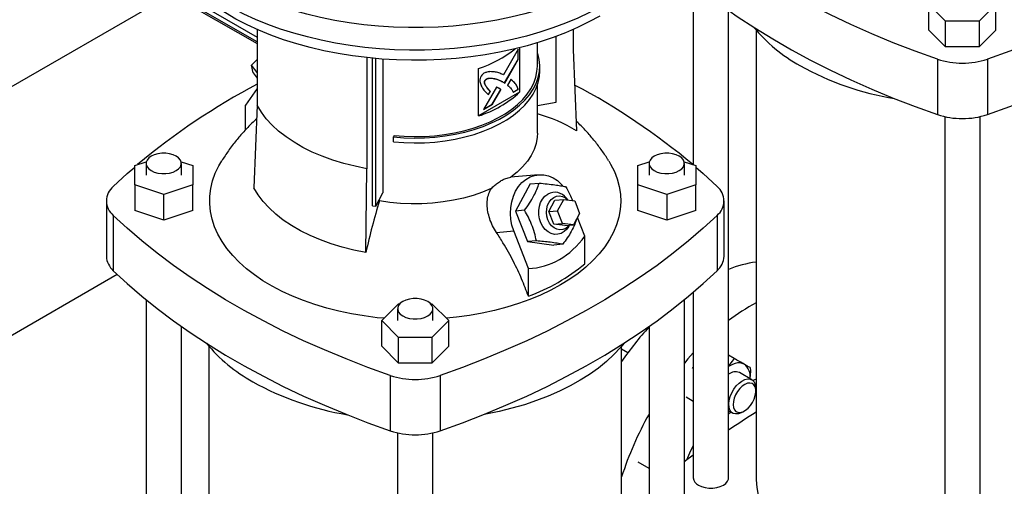
# Model space of a CAD drawing. Extents: x 0.4 to 10.6, y 0.4 to 8.1.
# Drawn here: x 2.1 to 2.9, y 5.8 to 6.2 of the extents above; entities that cross this region are included whole.
import ezdxf

# ---------------------------------------------------------------- set-up
doc = ezdxf.new("R2010")
doc.units = 0
doc.linetypes.add('SLD-SOLID', pattern=[0])
doc.layers.get('0').update_dxf_attribs({"linetype": 'CONTINUOUS'})

msp = doc.modelspace()

# ---------------------------------------------------------------- linework, layer by layer
at = {"color": 7, "linetype": 'SLD-SOLID'}
for p, q in [((2.64207, 6.1802), (2.64207, 6.03281)), ((2.21783, 6.17165), (2.02088, 6.05796)), ((2.23799, 6.15944), (2.28716, 6.1313)), ((2.67081, 5.7781), (2.67081, 6.15843)), ((2.84752, 6.14958), (2.83388, 6.16321)), ((2.83388, 6.14232), (2.83388, 6.16321)), ((2.88844, 6.16321), (2.8748, 6.14958)), ((2.88844, 6.14232), (2.88844, 6.16321)), ((2.8748, 6.14958), (2.84752, 6.14958)), ((2.84752, 6.12868), (2.84752, 6.14958)), ((2.8748, 6.14958), (2.8748, 6.12868)), ((2.28716, 6.14278), (2.28716, 6.08113)), ((2.54431, 6.14279), (2.54431, 6.12652)), ((2.69315, 6.14237), (2.69315, 5.7781)), ((2.84752, 6.12868), (2.83388, 6.14232)), ((2.88844, 6.14232), (2.8748, 6.12868)), ((2.51515, 6.11307), (2.51515, 6.13204)), ((2.53049, 6.08372), (2.53049, 6.13721)), ((2.49965, 6.12674), (2.48761, 6.1059)), ((2.49951, 6.11836), (2.49951, 6.1265)), ((2.49965, 6.11828), (2.49965, 6.12674)), ((2.50072, 6.12802), (2.50072, 6.09173)), ((2.54431, 6.12652), (2.54704, 6.06039)), ((2.8748, 6.12868), (2.84752, 6.12868)), ((2.28242, 6.11384), (2.28716, 6.11844)), ((2.37643, 6.1199), (2.37643, 6.0296)), ((2.38092, 5.9995), (2.38092, 6.11944)), ((2.38374, 5.999), (2.38374, 6.11918)), ((2.38951, 6.11872), (2.38951, 6.00989)), ((2.48851, 6.09932), (2.49951, 6.11836)), ((2.48865, 6.09924), (2.49965, 6.11828)), ((2.49965, 6.11828), (2.49951, 6.11836)), ((2.51515, 6.12319), (2.51558, 6.12323)), ((2.84088, 6.11863), (2.84088, 6.07362)), ((2.88145, 6.11863), (2.88145, 6.07362)), ((2.28716, 6.10793), (2.28242, 6.11384)), ((2.28371, 6.10752), (2.28242, 6.11384)), ((2.28371, 6.10752), (2.28716, 6.10322)), ((2.46732, 6.07245), (2.46732, 6.11102)), ((2.51712, 6.10905), (2.51712, 6.11307)), ((2.4726, 6.10131), (2.47246, 6.10139)), ((2.48692, 6.10029), (2.48678, 6.10037)), ((2.48692, 6.10029), (2.48865, 6.09924)), ((2.49348, 6.10221), (2.49075, 6.09749)), ((2.28716, 6.09477), (2.27765, 6.08124)), ((2.50072, 6.09173), (2.46732, 6.07245)), ((2.48184, 6.09591), (2.47134, 6.07772)), ((2.47669, 6.09254), (2.47518, 6.08993)), ((2.47532, 6.08985), (2.47683, 6.09246)), ((2.47669, 6.09254), (2.47683, 6.09246)), ((2.47851, 6.08202), (2.48539, 6.09393)), ((2.47865, 6.08194), (2.48553, 6.09385)), ((2.48553, 6.09385), (2.48539, 6.09393)), ((2.49545, 6.0918), (2.49951, 6.09414)), ((2.49559, 6.09172), (2.49965, 6.09406)), ((2.49965, 6.09406), (2.49951, 6.09414)), ((2.51515, 6.05837), (2.51515, 6.09757)), ((2.51515, 6.08101), (2.53049, 6.08372)), ((2.27765, 6.06119), (2.27765, 6.08124)), ((2.28716, 6.08113), (2.28444, 6.01404)), ((2.47134, 6.07772), (2.47865, 6.08194)), ((2.47148, 6.07796), (2.47851, 6.08202)), ((2.47865, 6.08194), (2.47851, 6.08202)), ((2.84679, 6.07194), (2.84679, 5.65991)), ((2.87553, 5.65991), (2.87553, 6.07194)), ((2.39848, 6.05655), (2.39813, 6.05543)), ((2.39813, 6.05141), (2.39813, 6.05543)), ((2.18739, 6.03213), (2.19684, 6.03528)), ((2.22518, 6.03528), (2.23464, 6.03213)), ((2.59684, 6.03213), (2.60629, 6.03528)), ((2.63463, 6.03528), (2.64409, 6.03213)), ((2.18739, 6.01639), (2.18739, 6.03213)), ((2.19664, 6.0339), (2.19664, 6.02426)), ((2.22538, 6.02426), (2.22538, 6.0339)), ((2.23464, 6.03213), (2.23464, 6.01639)), ((2.3756, 5.96142), (2.37643, 6.0296)), ((2.59684, 6.01639), (2.59684, 6.03213)), ((2.60609, 6.0339), (2.60609, 6.02426)), ((2.63483, 6.02426), (2.63483, 6.0339)), ((2.64409, 6.03213), (2.64409, 6.01639)), ((2.51603, 6.02469), (2.49342, 6.02267)), ((2.21101, 6.00851), (2.18739, 6.01639)), ((2.18739, 6.01639), (2.18739, 5.99549)), ((2.23464, 6.01639), (2.21101, 6.00851)), ((2.23464, 5.99549), (2.23464, 6.01639)), ((2.50928, 6.01719), (2.4974, 5.99512)), ((2.50928, 6.01719), (2.51661, 6.01785)), ((2.62046, 6.00851), (2.59684, 6.01639)), ((2.59684, 5.99549), (2.59684, 6.01639)), ((2.64409, 6.01639), (2.62046, 6.00851)), ((2.64409, 5.99549), (2.64409, 6.01639)), ((2.16435, 6.00337), (2.16435, 5.95836)), ((2.21101, 5.98762), (2.21101, 6.00851)), ((2.38374, 5.999), (2.38951, 6.00989)), ((2.38667, 6.00349), (2.38667, 6.00454)), ((2.52442, 5.99479), (2.52937, 6.00399)), ((2.52937, 6.00399), (2.53661, 6.00464)), ((2.53166, 5.99544), (2.53661, 6.00464)), ((2.53661, 6.00464), (2.54557, 6.00347)), ((2.54005, 6.00419), (2.53875, 6.00571)), ((2.54557, 6.00347), (2.54959, 5.99312)), ((2.62046, 6.00851), (2.62046, 5.98762)), ((2.66713, 5.95836), (2.66713, 6.00337)), ((2.21101, 5.98762), (2.18739, 5.99549)), ((2.23464, 5.99549), (2.21101, 5.98762)), ((2.38092, 5.9995), (2.38374, 5.999)), ((2.50473, 5.99578), (2.4974, 5.99512)), ((2.4974, 5.99512), (2.50704, 5.97027)), ((2.52442, 5.99479), (2.53166, 5.99544)), ((2.53567, 5.98508), (2.53166, 5.99544)), ((2.62046, 5.98762), (2.59684, 5.99549)), ((2.64409, 5.99549), (2.62046, 5.98762)), ((2.16998, 5.99165), (2.16998, 5.94665)), ((2.52844, 5.98444), (2.52442, 5.99479)), ((2.54959, 5.99312), (2.54464, 5.98392)), ((2.55382, 5.97485), (2.54793, 5.99003)), ((2.6615, 5.99165), (2.6615, 5.94665)), ((2.48183, 5.97782), (2.49596, 5.97908)), ((2.50789, 5.94833), (2.49596, 5.97908)), ((2.52844, 5.98444), (2.53567, 5.98508)), ((2.53741, 5.98328), (2.52844, 5.98444)), ((2.54464, 5.98392), (2.53567, 5.98508)), ((2.53741, 5.98328), (2.54464, 5.98392)), ((2.5408, 5.9827), (2.54135, 5.98363)), ((2.55382, 5.95235), (2.55382, 5.97485)), ((2.51438, 5.97092), (2.50704, 5.97027)), ((2.50704, 5.97027), (2.52857, 5.96748)), ((2.5359, 5.96814), (2.52857, 5.96748)), ((2.50789, 5.92584), (2.50789, 5.94833)), ((1.9498, 5.81486), (2.17305, 5.94373)), ((2.19664, 5.92307), (2.19664, 5.52096)), ((2.63483, 5.52096), (2.63483, 5.92307)), ((2.64207, 5.9291), (2.64207, 5.7781)), ((2.38846, 5.90608), (2.4021, 5.91971)), ((2.40137, 5.91572), (2.40137, 5.90608)), ((2.4021, 5.91971), (2.40314, 5.91971)), ((2.42834, 5.91971), (2.42938, 5.91971)), ((2.42938, 5.91971), (2.44302, 5.90608)), ((2.43011, 5.90608), (2.43011, 5.91572)), ((2.22538, 5.52096), (2.22538, 5.9013)), ((2.4021, 5.89244), (2.38846, 5.90608)), ((2.38846, 5.88518), (2.38846, 5.90608)), ((2.44302, 5.90608), (2.42938, 5.89244)), ((2.44302, 5.88518), (2.44302, 5.90608)), ((2.60609, 5.9013), (2.60609, 5.52096)), ((2.42938, 5.89244), (2.4021, 5.89244)), ((2.4021, 5.87154), (2.4021, 5.89244)), ((2.42938, 5.89244), (2.42938, 5.87154)), ((2.24773, 5.88523), (2.24773, 5.52096)), ((2.4021, 5.87154), (2.38846, 5.88518)), ((2.44302, 5.88518), (2.42938, 5.87154)), ((2.58375, 5.52096), (2.58375, 5.88523)), ((2.58375, 5.88303), (2.58889, 5.88006)), ((2.67525, 5.87531), (2.67081, 5.87788)), ((2.42938, 5.87154), (2.4021, 5.87154)), ((2.6412, 5.86791), (2.64207, 5.86741)), ((2.39545, 5.86149), (2.39545, 5.81649)), ((2.43602, 5.86149), (2.43602, 5.81649)), ((2.68982, 5.85788), (2.67959, 5.86379)), ((2.64207, 5.84034), (2.63625, 5.8437)), ((2.69306, 5.84869), (2.69306, 5.85073)), ((2.67081, 5.83277), (2.67419, 5.83082)), ((2.68201, 5.83159), (2.68378, 5.83261)), ((2.40137, 5.8148), (2.40137, 5.40277)), ((2.43011, 5.40277), (2.43011, 5.8148)), ((2.64207, 5.79665), (2.63585, 5.79205)), ((2.60609, 5.78579), (2.59733, 5.79085)), ((2.63585, 5.79205), (2.63483, 5.79125))]:
    msp.add_line(p, q, dxfattribs=at)
at = {"color": 8, "linetype": 'SLD-SOLID'}
for p, q in [((2.23717, 6.16526), (2.28716, 6.13665)), ((2.28716, 6.13263), (2.23717, 6.16125))]:
    msp.add_line(p, q, dxfattribs=at)
at = {"color": 7, "linetype": 'SLD-SOLID', "flags": 128}
for points in [[(2.62049, 6.23017), (2.61786, 6.22577), (2.61334, 6.21923), (2.60819, 6.21286), (2.60243, 6.20666), (2.59606, 6.20066), (2.58912, 6.19488), (2.58163, 6.18934), (2.5736, 6.18404), (2.56506, 6.17902), (2.55605, 6.17429), (2.54659, 6.16986), (2.53671, 6.16574), (2.52644, 6.16196), (2.51581, 6.15851), (2.50487, 6.15542), (2.49364, 6.15269), (2.48216, 6.15033), (2.47047, 6.14835), (2.4586, 6.14675), (2.4466, 6.14555), (2.43449, 6.14474), (2.42233, 6.14432), (2.41015, 6.1443), (2.39798, 6.14469), (2.38587, 6.14546), (2.37385, 6.14664), (2.36197, 6.1482), (2.35027, 6.15015), (2.33877, 6.15248), (2.32751, 6.15517), (2.31655, 6.15824), (2.30589, 6.16165), (2.29559, 6.16541), (2.28568, 6.1695), (2.27618, 6.17391), (2.26713, 6.17862), (2.25855, 6.18361), (2.25048, 6.18888), (2.24294, 6.19441), (2.23595, 6.20017), (2.22954, 6.20615), (2.22372, 6.21233), (2.21852, 6.21869), (2.21395, 6.22521), (2.21003, 6.23187), (2.20676, 6.23865), (2.20417, 6.24552), (2.20225, 6.25247), (2.20101, 6.25947), (2.20047, 6.26649), (2.20061, 6.27353), (2.20144, 6.28054), (2.20296, 6.28752), (2.20516, 6.29444), (2.20804, 6.30128), (2.21158, 6.30801), (2.21577, 6.31461), (2.22061, 6.32107), (2.22607, 6.32736), (2.23214, 6.33346), (2.23879, 6.33935), (2.24473, 6.34405)], [(2.63059, 6.23592), (2.63058, 6.23591), (2.62877, 6.22892), (2.62628, 6.222), (2.62311, 6.21517), (2.61927, 6.20845), (2.61478, 6.20187), (2.60966, 6.19545), (2.60391, 6.1892), (2.59757, 6.18316), (2.59064, 6.17733), (2.58314, 6.17173), (2.57512, 6.16639), (2.56658, 6.16132), (2.55756, 6.15654), (2.54808, 6.15206), (2.53818, 6.14789), (2.52789, 6.14406), (2.51724, 6.14057), (2.50626, 6.13743), (2.495, 6.13465), (2.48348, 6.13225), (2.47174, 6.13023), (2.45982, 6.12859), (2.44777, 6.12735), (2.43561, 6.1265), (2.42338, 6.12605), (2.41113, 6.126), (2.3989, 6.12635), (2.38672, 6.1271), (2.37463, 6.12824), (2.36268, 6.12978), (2.35089, 6.13171), (2.33931, 6.13402), (2.32798, 6.1367), (2.31693, 6.13975), (2.30619, 6.14315), (2.29581, 6.1469), (2.28581, 6.15098), (2.27622, 6.15539), (2.26709, 6.1601), (2.25842, 6.1651), (2.25027, 6.17037), (2.24264, 6.17591), (2.23557, 6.18168), (2.22907, 6.18767), (2.22317, 6.19387), (2.21789, 6.20025), (2.21324, 6.20679), (2.20925, 6.21348), (2.20591, 6.22028), (2.20324, 6.22718), (2.20126, 6.23416), (2.19996, 6.24119), (2.19935, 6.24825), (2.19944, 6.25532), (2.19945, 6.25553)], [(3.10692, 6.24879), (3.09556, 6.23827), (3.08361, 6.22798), (3.07109, 6.21791), (3.05801, 6.20808), (3.04438, 6.1985), (3.03022, 6.18919), (3.01554, 6.18014), (3.00036, 6.17138), (2.98469, 6.16291), (2.96855, 6.15473), (2.95197, 6.14686), (2.93494, 6.13931), (2.9175, 6.13208), (2.89966, 6.12519), (2.88145, 6.11863)], [(2.56599, 6.15371), (2.55716, 6.1489), (2.54788, 6.14439), (2.53816, 6.14019), (2.52805, 6.13632), (2.51757, 6.13279), (2.50675, 6.12961), (2.49564, 6.12679), (2.48427, 6.12434), (2.47268, 6.12227), (2.4609, 6.12059), (2.44897, 6.11929), (2.43693, 6.1184), (2.42483, 6.1179), (2.41269, 6.1178), (2.40057, 6.1181), (2.38849, 6.1188), (2.37651, 6.11989), (2.36465, 6.12138), (2.35295, 6.12326), (2.34147, 6.12552), (2.33022, 6.12815), (2.31925, 6.13115), (2.3086, 6.13451), (2.2983, 6.13822), (2.28838, 6.14225), (2.27888, 6.14661), (2.26982, 6.15127), (2.26124, 6.15623), (2.25316, 6.16146), (2.24561, 6.16694), (2.23862, 6.17267), (2.2322, 6.17862), (2.22639, 6.18477), (2.22119, 6.1911), (2.21663, 6.19759), (2.21271, 6.20422), (2.20946, 6.21097), (2.20688, 6.21782), (2.20498, 6.22474), (2.20377, 6.23171), (2.20325, 6.23871), (2.20323, 6.24046)], [(2.84088, 6.11863), (2.82266, 6.12519), (2.80482, 6.13208), (2.78738, 6.13931), (2.77036, 6.14686), (2.75377, 6.15473), (2.73763, 6.16291), (2.72196, 6.17138), (2.70678, 6.18014), (2.6921, 6.18919), (2.67794, 6.1985), (2.66431, 6.20808), (2.65123, 6.21791), (2.63871, 6.22798), (2.6304, 6.23506)], [(2.88145, 6.07362), (2.89966, 6.08018), (2.9175, 6.08708), (2.93494, 6.09431), (2.95197, 6.10186), (2.96855, 6.10972), (2.98469, 6.1179), (3.00036, 6.12637), (3.01554, 6.13514), (3.03022, 6.14418), (3.04438, 6.1535), (3.05801, 6.16307), (3.07109, 6.1729), (3.08361, 6.18297), (3.09556, 6.19327), (3.10692, 6.20378)], [(2.61743, 6.20185), (2.62676, 6.19327), (2.63871, 6.18297), (2.65123, 6.1729), (2.66431, 6.16307), (2.67794, 6.1535), (2.6921, 6.14418), (2.70678, 6.13514), (2.72196, 6.12637), (2.73763, 6.1179), (2.75377, 6.10972), (2.77036, 6.10186), (2.78738, 6.09431), (2.80482, 6.08708), (2.82266, 6.08018), (2.84088, 6.07362)], [(2.39813, 6.05543), (2.40652, 6.05479), (2.41497, 6.05455), (2.42342, 6.05471), (2.43183, 6.05528), (2.44012, 6.05626), (2.44823, 6.05763), (2.45613, 6.05939), (2.46374, 6.06152), (2.47102, 6.06401), (2.47791, 6.06684), (2.48437, 6.06999), (2.49035, 6.07345), (2.49581, 6.07718), (2.50072, 6.08116), (2.50503, 6.08536), (2.50872, 6.08975), (2.51177, 6.09431), (2.51414, 6.099), (2.51583, 6.10378), (2.51683, 6.10863), (2.51711, 6.11351), (2.5167, 6.11839), (2.51558, 6.12323)], [(2.39813, 6.05141), (2.40652, 6.05077), (2.41497, 6.05053), (2.42342, 6.05069), (2.43183, 6.05127), (2.44012, 6.05224), (2.44823, 6.05361), (2.45613, 6.05537), (2.46374, 6.0575), (2.47102, 6.05999), (2.47791, 6.06282), (2.48437, 6.06598), (2.49035, 6.06943), (2.49581, 6.07316), (2.50072, 6.07714), (2.50503, 6.08134), (2.50872, 6.08573), (2.51177, 6.09029), (2.51414, 6.09498), (2.51583, 6.09976), (2.51683, 6.10461), (2.51712, 6.10905)], [(2.39848, 6.05655), (2.4067, 6.05592), (2.41498, 6.05568), (2.42328, 6.05584), (2.43151, 6.05641), (2.43964, 6.05736), (2.4476, 6.05871), (2.45534, 6.06043), (2.46281, 6.06252), (2.46994, 6.06496), (2.4767, 6.06774), (2.48304, 6.07083), (2.4889, 6.07422), (2.49426, 6.07787), (2.49907, 6.08178), (2.5033, 6.0859), (2.50692, 6.0902), (2.5099, 6.09467), (2.51223, 6.09927), (2.51389, 6.10396), (2.51486, 6.10872), (2.51515, 6.11307)], [(2.37643, 6.0296), (2.36688, 6.03152), (2.35761, 6.03384), (2.34867, 6.03656), (2.34011, 6.03965), (2.33197, 6.04312), (2.32431, 6.04692), (2.31716, 6.05104), (2.31057, 6.05547), (2.30458, 6.06016), (2.29921, 6.06511), (2.2945, 6.07027), (2.29048, 6.07562), (2.28716, 6.08113)], [(2.51515, 6.05837), (2.515, 6.0552), (2.51413, 6.05018), (2.5125, 6.04522), (2.51013, 6.04036), (2.50702, 6.03564), (2.5032, 6.0311), (2.49871, 6.02677), (2.49358, 6.02268)], [(2.20085, 6.02804), (2.20337, 6.02688), (2.20627, 6.02607), (2.20941, 6.02566), (2.21262, 6.02566), (2.21576, 6.02607), (2.21866, 6.02688), (2.22118, 6.02804), (2.22318, 6.02949), (2.22458, 6.03117), (2.22529, 6.03298), (2.22529, 6.03483), (2.22458, 6.03664), (2.22318, 6.03832), (2.22118, 6.03977), (2.21866, 6.04093), (2.21576, 6.04174), (2.21262, 6.04215), (2.20941, 6.04215), (2.20627, 6.04174), (2.20337, 6.04093), (2.20085, 6.03977), (2.19885, 6.03832), (2.19745, 6.03664), (2.19673, 6.03483), (2.19673, 6.03298), (2.19745, 6.03117), (2.19885, 6.02949), (2.20085, 6.02804)], [(2.39028, 5.9079), (2.38476, 5.90844), (2.37418, 5.9098), (2.36378, 5.91155), (2.35359, 5.91368), (2.34366, 5.91619), (2.33404, 5.91907), (2.32476, 5.9223), (2.31586, 5.92587), (2.30738, 5.92976), (2.29936, 5.93397), (2.29182, 5.93846), (2.2848, 5.94323), (2.27833, 5.94825), (2.27244, 5.9535), (2.26715, 5.95896), (2.26248, 5.9646), (2.25846, 5.97041), (2.25509, 5.97636), (2.2524, 5.98242), (2.25039, 5.98856), (2.24908, 5.99477), (2.24847, 6.00102), (2.24855, 6.00727), (2.24934, 6.01351), (2.25083, 6.01971), (2.25301, 6.02584), (2.25587, 6.03187), (2.25824, 6.03597)], [(2.57322, 6.03601), (2.57479, 6.03336), (2.57782, 6.02736), (2.58017, 6.02125), (2.58183, 6.01507), (2.58279, 6.00884), (2.58306, 6.00258), (2.58262, 5.99633), (2.58148, 5.99011), (2.57965, 5.98395), (2.57712, 5.97786), (2.57393, 5.97188), (2.57006, 5.96604), (2.56556, 5.96035), (2.56042, 5.95484), (2.55467, 5.94954), (2.54835, 5.94446), (2.54146, 5.93963), (2.53405, 5.93506)], [(2.6103, 6.02804), (2.61282, 6.02688), (2.61572, 6.02607), (2.61885, 6.02566), (2.62207, 6.02566), (2.62521, 6.02607), (2.62811, 6.02688), (2.63062, 6.02804), (2.63263, 6.02949), (2.63403, 6.03117), (2.63474, 6.03298), (2.63474, 6.03483), (2.63403, 6.03664), (2.63263, 6.03832), (2.63062, 6.03977), (2.62811, 6.04093), (2.62521, 6.04174), (2.62207, 6.04215), (2.61885, 6.04215), (2.61572, 6.04174), (2.61282, 6.04093), (2.6103, 6.03977), (2.6083, 6.03832), (2.6069, 6.03664), (2.60618, 6.03483), (2.60618, 6.03298), (2.6069, 6.03117), (2.6083, 6.02949), (2.6103, 6.02804)], [(2.16998, 6.01508), (2.18134, 6.02559), (2.18739, 6.0309)], [(2.64409, 6.0309), (2.65014, 6.02559), (2.6615, 6.01508)], [(2.49596, 5.97908), (2.4945, 5.98364), (2.49359, 5.98839), (2.49325, 5.99324), (2.49348, 5.99806), (2.49428, 6.00275), (2.49563, 6.00721), (2.4975, 6.01134), (2.49985, 6.01505), (2.50262, 6.01824), (2.50576, 6.02086), (2.50919, 6.02284), (2.51284, 6.02414), (2.51663, 6.02473), (2.52046, 6.0246), (2.52427, 6.02375), (2.52795, 6.02219), (2.53143, 6.01997), (2.53464, 6.01713), (2.53591, 6.01574)], [(2.3756, 5.96142), (2.36585, 5.96337), (2.35638, 5.96575), (2.34725, 5.96852), (2.33851, 5.97168), (2.3302, 5.97522), (2.32237, 5.9791), (2.31507, 5.98332), (2.30835, 5.98783), (2.30222, 5.99263), (2.29674, 5.99768), (2.29194, 6.00295), (2.28783, 6.00841), (2.28444, 6.01404)], [(2.47757, 6.01344), (2.47049, 6.01047), (2.46298, 6.00788), (2.45511, 6.00568), (2.44694, 6.00389), (2.43852, 6.00251), (2.42993, 6.00157), (2.42123, 6.00107), (2.41249, 6.00102), (2.40377, 6.0014), (2.39514, 6.00223), (2.38667, 6.00349)], [(2.5408, 5.9827), (2.53921, 5.98046), (2.53705, 5.97844), (2.53459, 5.97702), (2.53194, 5.97626), (2.52919, 5.97621), (2.52647, 5.97685), (2.52388, 5.97817), (2.52154, 5.98011), (2.51953, 5.98259), (2.51794, 5.98551), (2.51684, 5.98874), (2.51627, 5.99217), (2.51625, 5.99564), (2.51678, 5.99901), (2.51784, 6.00216), (2.5194, 6.00494), (2.52138, 6.00724), (2.5237, 6.00897), (2.5237, 6.00897)], [(2.52365, 5.98801), (2.52281, 5.99094), (2.5225, 5.99401), (2.52274, 5.99706), (2.52351, 5.99994), (2.52477, 6.0025), (2.52647, 6.00462), (2.52852, 6.00619), (2.53081, 6.00713), (2.53323, 6.00739), (2.53566, 6.00696), (2.53797, 6.00586), (2.54001, 6.00419)], [(2.39545, 5.86149), (2.37724, 5.86805), (2.3594, 5.87495), (2.34196, 5.88217), (2.32493, 5.88973), (2.30834, 5.89759), (2.29221, 5.90577), (2.27654, 5.91424), (2.26136, 5.92301), (2.24668, 5.93205), (2.23252, 5.94137), (2.21889, 5.95094), (2.20581, 5.96077), (2.19329, 5.97084), (2.18134, 5.98114), (2.16998, 5.99165)], [(2.6615, 5.99165), (2.65014, 5.98114), (2.63819, 5.97084), (2.62567, 5.96077), (2.61259, 5.95094), (2.59896, 5.94137), (2.5848, 5.93205), (2.57012, 5.92301), (2.55494, 5.91424), (2.53927, 5.90577), (2.52313, 5.89759), (2.50654, 5.88973), (2.48952, 5.88217), (2.47208, 5.87495), (2.45424, 5.86805), (2.43602, 5.86149)], [(2.54119, 5.98361), (2.54031, 5.98264), (2.53826, 5.98108), (2.53597, 5.98014), (2.53355, 5.97988), (2.53113, 5.98031), (2.52881, 5.98141), (2.52673, 5.98312), (2.52498, 5.98535), (2.52365, 5.98801)], [(2.16998, 5.94665), (2.18134, 5.93613), (2.19329, 5.92583), (2.20581, 5.91577), (2.21889, 5.90594), (2.23252, 5.89636), (2.24668, 5.88705), (2.26136, 5.878), (2.27654, 5.86924), (2.29221, 5.86076), (2.30834, 5.85259), (2.32493, 5.84472), (2.34196, 5.83717), (2.3594, 5.82994), (2.37724, 5.82304), (2.39545, 5.81649)], [(2.43602, 5.81649), (2.45424, 5.82304), (2.47208, 5.82994), (2.48952, 5.83717), (2.50654, 5.84472), (2.52313, 5.85259), (2.53927, 5.86076), (2.55494, 5.86924), (2.57012, 5.878), (2.5848, 5.88705), (2.59896, 5.89636), (2.61259, 5.90594), (2.62567, 5.91577), (2.63819, 5.92583), (2.65014, 5.93613), (2.6615, 5.94665)], [(2.53405, 5.93506), (2.52615, 5.93079), (2.51778, 5.92681), (2.50898, 5.92316), (2.49979, 5.91984), (2.49025, 5.91688), (2.4804, 5.91427), (2.47027, 5.91205), (2.45992, 5.9102), (2.44938, 5.90874), (2.44119, 5.9079)], [(2.40558, 5.90985), (2.40809, 5.9087), (2.41099, 5.90789), (2.41413, 5.90748), (2.41735, 5.90748), (2.42049, 5.90789), (2.42338, 5.9087), (2.4259, 5.90985), (2.42791, 5.91131), (2.4293, 5.91298), (2.43002, 5.91479), (2.43002, 5.91665), (2.4293, 5.91846), (2.42791, 5.92013), (2.4259, 5.92159), (2.42338, 5.92274), (2.42049, 5.92355), (2.41735, 5.92396), (2.41413, 5.92396), (2.41099, 5.92355), (2.40809, 5.92274), (2.40558, 5.92159), (2.40357, 5.92013), (2.40218, 5.91846), (2.40146, 5.91665), (2.40146, 5.91479), (2.40218, 5.91298), (2.40357, 5.91131), (2.40558, 5.90985)], [(2.58572, 5.88764), (2.58288, 5.88422), (2.57745, 5.87842), (2.57143, 5.87283), (2.56482, 5.86747), (2.55766, 5.86234), (2.54997, 5.85748), (2.54179, 5.85289), (2.53313, 5.8486), (2.52404, 5.84463), (2.51454, 5.84098), (2.50468, 5.83767), (2.49448, 5.83472), (2.484, 5.83213), (2.47326, 5.82992), (2.47098, 5.8295)], [(2.64207, 5.87973), (2.63777, 5.87492), (2.63483, 5.8715)], [(2.68349, 5.87055), (2.68186, 5.87126), (2.68006, 5.87161), (2.67812, 5.8716), (2.67607, 5.87122), (2.67394, 5.87048), (2.67178, 5.86939), (2.67081, 5.8688)], [(2.68201, 5.83159), (2.68111, 5.83111), (2.67876, 5.83028), (2.67657, 5.8301), (2.67463, 5.83059), (2.67303, 5.83172), (2.67186, 5.83345), (2.67116, 5.83568), (2.67096, 5.83832), (2.67128, 5.84124), (2.67211, 5.8443), (2.6734, 5.84737), (2.67508, 5.8503), (2.6771, 5.85294), (2.67934, 5.85519), (2.68171, 5.85693), (2.68409, 5.85808), (2.68637, 5.85859), (2.68845, 5.85843), (2.69023, 5.85762), (2.69162, 5.85618), (2.69257, 5.85419), (2.69302, 5.85174), (2.69306, 5.85073)], [(2.69034, 5.83954), (2.69167, 5.84226), (2.69258, 5.84504), (2.69302, 5.84773), (2.69296, 5.85018), (2.6924, 5.85226), (2.69138, 5.85386), (2.68994, 5.8549), (2.68818, 5.8553), (2.68618, 5.85507), (2.68404, 5.8542), (2.6819, 5.85274), (2.67985, 5.85078), (2.67802, 5.84841), (2.67649, 5.84577), (2.67536, 5.843), (2.67469, 5.84025), (2.6745, 5.83766), (2.67481, 5.83538), (2.67561, 5.83353), (2.67684, 5.8322), (2.67845, 5.83148), (2.68035, 5.83139), (2.68243, 5.83195), (2.68458, 5.83312), (2.68669, 5.83484), (2.68865, 5.83702), (2.69034, 5.83954)], [(2.69315, 5.85849), (2.69131, 5.85755), (2.69071, 5.85723)], [(2.67081, 5.83059), (2.67178, 5.83112), (2.6727, 5.83168)], [(2.64207, 5.80451), (2.63901, 5.79828), (2.63651, 5.79254)], [(2.64627, 5.77223), (2.64879, 5.77107), (2.65169, 5.77027), (2.65483, 5.76985), (2.65805, 5.76985), (2.66118, 5.77027), (2.66408, 5.77107), (2.6666, 5.77223), (2.6686, 5.77368), (2.67, 5.77536), (2.67072, 5.77717), (2.67081, 5.7781)], [(2.69315, 5.7781), (2.69317, 5.77654), (2.69369, 5.77033), (2.69489, 5.76415), (2.69678, 5.75803), (2.69935, 5.75199), (2.70258, 5.74606), (2.70646, 5.74026), (2.71097, 5.73462), (2.71611, 5.72915), (2.72184, 5.72389), (2.72814, 5.71885), (2.73499, 5.71405), (2.74236, 5.70951), (2.75021, 5.70526), (2.75853, 5.70131), (2.76726, 5.69767), (2.77638, 5.69436), (2.78585, 5.6914), (2.79562, 5.68879), (2.80567, 5.68655), (2.81594, 5.68468), (2.8264, 5.6832), (2.83701, 5.68211), (2.84679, 5.68146)]]:
    msp.add_lwpolyline(points, dxfattribs=at)
at = {"color": 7, "linetype": 'SLD-SOLID'}
for centre, radius, start, end in [((2.79281, 6.22881), 0.13188, 219.58671, 241.02552), ((2.43716, 6.20247), 0.09629, 288.2491, 308.53158), ((2.86116, 6.17978), 0.06442, 251.64689, 288.35311), ((2.8449, 6.32259), 0.23915, 240.99247, 260.61982), ((2.54378, 5.61066), 0.55103, 117.75513, 129.97592), ((2.4385, 6.16094), 0.09306, 288.03633, 311.95829), ((2.28813, 5.61122), 0.55033, 50.02048, 62.11651), ((2.48756, 5.96602), 0.11155, 57.7754, 75.67832), ((2.86116, 6.13477), 0.06442, 251.64689, 288.35311), ((2.17967, 6.00337), 0.0152, 129.59776, 230.40224), ((2.65181, 6.00337), 0.0152, 309.59776, 50.40224), ((2.86601, 5.8548), 0.50186, 162.76581, 167.73464), ((2.52931, 5.99853), 0.01186, 37.27202, 118.24337), ((2.18076, 5.95904), 0.01642, 182.37089, 228.96906), ((2.65071, 5.95904), 0.01642, 311.03094, 357.62911), ((2.45412, 6.07203), 0.15577, 290.19511, 309.79952), ((2.7075, 5.8553), 0.09945, 98.29549, 111.65058), ((2.77203, 5.77342), 0.16686, 118.21053, 127.34479), ((2.7993, 5.72341), 0.26233, 137.43462, 145.25294), ((2.34739, 5.97168), 0.13188, 219.58671, 241.02552), ((2.67627, 5.86071), 0.01221, 350.75215, 53.7277), ((2.41574, 5.92264), 0.06442, 251.64689, 288.35311), ((2.67634, 5.85591), 0.00852, 67.57239, 129.91651), ((2.39947, 6.06545), 0.23915, 240.99247, 260.61982), ((2.8402, 5.69702), 0.26923, 150.40405, 162.27276), ((3.20339, 5.0284), 0.95151, 122.42831, 124.03679), ((2.41574, 5.87763), 0.06442, 251.64689, 288.35311), ((2.6491, 5.7787), 0.00706, 184.91931, 246.40083)]:
    msp.add_arc(centre, radius, start, end, dxfattribs=at)
msp.add_ellipse((2.41574, 6.25829), major_axis=(-0.10805, 0.30686), ratio=0.410741, start_param=3.021388, end_param=3.415232, dxfattribs=at)
for points, knots in [([(2.47656, 6.10851), (2.47638, 6.10849), (2.47552, 6.10838), (2.47394, 6.10812), (2.47208, 6.10753), (2.47044, 6.10628), (2.4697, 6.1053), (2.46929, 6.10475)], [0, 0, 0, 0, 0.0727871, 0.3641566, 0.6571431, 0.8108425, 1, 1, 1, 1]), ([(2.48761, 6.1059), (2.48748, 6.10597), (2.48678, 6.10628), (2.48498, 6.10708), (2.48266, 6.10791), (2.48049, 6.10832), (2.47867, 6.10849), (2.47745, 6.1085), (2.47656, 6.10851)], [0, 0, 0, 0, 0.041009, 0.205046, 0.53339, 0.697519, 0.77955, 1, 1, 1, 1]), ([(2.46929, 6.10475), (2.46919, 6.10451), (2.46881, 6.10359), (2.46831, 6.10201), (2.46848, 6.09971), (2.46896, 6.09834), (2.4693, 6.09738)], [0, 0, 0, 0, 0.0833, 0.324077, 0.529903, 1, 1, 1, 1]), ([(2.47669, 6.09254), (2.47658, 6.09266), (2.47607, 6.09325), (2.47514, 6.09431), (2.47413, 6.09553), (2.47337, 6.09657), (2.47285, 6.09741), (2.47238, 6.09839), (2.4721, 6.09938), (2.47212, 6.10037), (2.47228, 6.10098), (2.47242, 6.1013), (2.47246, 6.10139)], [0, 0, 0, 0, 0.050285, 0.251427, 0.452591, 0.553177, 0.653786, 0.754469, 0.874111, 0.932161, 0.981378, 1, 1, 1, 1]), ([(2.47683, 6.09246), (2.47672, 6.09257), (2.47621, 6.09317), (2.47528, 6.09423), (2.47427, 6.09545), (2.47351, 6.09649), (2.47299, 6.09732), (2.47252, 6.09831), (2.47224, 6.0993), (2.47226, 6.10029), (2.47241, 6.1009), (2.47256, 6.10122), (2.4726, 6.10131)], [0, 0, 0, 0, 0.050285, 0.251427, 0.452591, 0.553177, 0.653786, 0.754469, 0.874111, 0.932161, 0.981378, 1, 1, 1, 1]), ([(2.47246, 6.10139), (2.47263, 6.10159), (2.47303, 6.10209), (2.474, 6.10276), (2.47552, 6.10327), (2.47736, 6.10336), (2.47933, 6.10311), (2.48157, 6.10257), (2.48407, 6.10169), (2.48588, 6.10081), (2.48678, 6.10037)], [0, 0, 0, 0, 0.03296, 0.081055, 0.166928, 0.301701, 0.435834, 0.569856, 0.784539, 1, 1, 1, 1]), ([(2.4726, 6.10131), (2.47277, 6.10151), (2.47317, 6.10201), (2.47414, 6.10268), (2.47566, 6.10319), (2.4775, 6.10328), (2.47947, 6.10303), (2.48171, 6.10249), (2.48421, 6.10161), (2.48602, 6.10073), (2.48692, 6.10029)], [0, 0, 0, 0, 0.03296, 0.081055, 0.166928, 0.301701, 0.435834, 0.569856, 0.784539, 1, 1, 1, 1]), ([(2.49951, 6.09414), (2.49945, 6.09431), (2.49914, 6.09515), (2.49858, 6.09664), (2.49758, 6.09837), (2.49631, 6.09983), (2.49488, 6.1011), (2.49386, 6.10189), (2.49334, 6.10229)], [0, 0, 0, 0, 0.046521, 0.23266, 0.41912, 0.605461, 0.802514, 1, 1, 1, 1]), ([(2.49965, 6.09406), (2.49959, 6.09423), (2.49928, 6.09507), (2.49872, 6.09656), (2.49772, 6.09829), (2.49645, 6.09975), (2.49502, 6.10102), (2.494, 6.10181), (2.49348, 6.10221)], [0, 0, 0, 0, 0.046521, 0.23266, 0.41912, 0.605461, 0.802514, 1, 1, 1, 1]), ([(2.4693, 6.09738), (2.46937, 6.09723), (2.46975, 6.09648), (2.47045, 6.09513), (2.47138, 6.09379), (2.47239, 6.09259), (2.47363, 6.09133), (2.4747, 6.09039), (2.47532, 6.08985)], [0, 0, 0, 0, 0.049174, 0.245906, 0.442792, 0.541156, 0.737929, 1, 1, 1, 1]), ([(2.48378, 6.09506), (2.48364, 6.09513), (2.48326, 6.09531), (2.48274, 6.09555), (2.48224, 6.09577), (2.48197, 6.09586), (2.48184, 6.09591)], [0, 0, 0, 0, 0.216176, 0.607935, 0.803904, 1, 1, 1, 1]), ([(2.48553, 6.09385), (2.48553, 6.09386), (2.48549, 6.09395), (2.4852, 6.09418), (2.48463, 6.09458), (2.48408, 6.09489), (2.48378, 6.09506)], [0, 0, 0, 0, 0.0213475, 0.1183622, 0.5038457, 1, 1, 1, 1]), ([(2.48539, 6.09393), (2.48539, 6.09394), (2.48537, 6.09398), (2.48535, 6.09401), (2.48532, 6.09404), (2.4853, 6.09406), (2.48527, 6.09409), (2.48524, 6.09412), (2.48521, 6.09415), (2.48517, 6.09418), (2.48513, 6.09421), (2.48509, 6.09424), (2.48507, 6.09426), (2.48504, 6.09427), (2.48502, 6.09429), (2.485, 6.09431), (2.48497, 6.09433), (2.48494, 6.09435), (2.48491, 6.09437), (2.48488, 6.09439), (2.48486, 6.09441), (2.48483, 6.09443), (2.4848, 6.09444), (2.48476, 6.09447), (2.48473, 6.09449), (2.4847, 6.09451), (2.48466, 6.09453), (2.48463, 6.09456), (2.48459, 6.09458), (2.48455, 6.0946), (2.48452, 6.09462), (2.48448, 6.09465), (2.48444, 6.09467), (2.4844, 6.0947), (2.48436, 6.09472), (2.48431, 6.09475), (2.48427, 6.09478), (2.48422, 6.0948), (2.48418, 6.09483), (2.48414, 6.09485), (2.48409, 6.09488), (2.48405, 6.09491), (2.484, 6.09493), (2.48397, 6.09495), (2.48394, 6.09497), (2.48391, 6.09498), (2.48389, 6.095), (2.48387, 6.09501), (2.48386, 6.09501)], [0, 0, 0, 0, 0.02431, 0.051738, 0.065433, 0.079128, 0.106519, 0.120212, 0.147601, 0.174989, 0.202377, 0.229765, 0.243458, 0.257152, 0.270846, 0.284539, 0.311927, 0.325621, 0.339314, 0.366702, 0.380396, 0.394089, 0.421477, 0.43517, 0.462558, 0.476252, 0.503639, 0.531027, 0.54472, 0.572108, 0.599495, 0.613189, 0.640576, 0.667964, 0.695351, 0.722739, 0.750126, 0.777513, 0.804901, 0.832288, 0.859676, 0.887063, 0.91445, 0.941838, 0.955532, 0.969225, 0.982919, 1, 1, 1, 1]), ([(2.49075, 6.09749), (2.49088, 6.09739), (2.49148, 6.09694), (2.49232, 6.09627), (2.49342, 6.09517), (2.49449, 6.09379), (2.4952, 6.09246), (2.49559, 6.09172)], [0, 0, 0, 0, 0.062629, 0.313206, 0.438501, 0.689341, 1, 1, 1, 1]), ([(2.28672, 6.07012), (2.28542, 6.06895), (2.28176, 6.06564), (2.27617, 6.05976), (2.26972, 6.0523), (2.26368, 6.0444), (2.26002, 6.03871), (2.25827, 6.03598)], [0, 0, 0, 0, 0.117661, 0.332203, 0.545506, 0.781348, 1, 1, 1, 1]), ([(2.57315, 6.03603), (2.57289, 6.03648), (2.571, 6.03968), (2.56702, 6.04534), (2.56122, 6.05298), (2.55488, 6.06021), (2.55003, 6.06533), (2.54718, 6.06791), (2.54671, 6.06834)], [0, 0, 0, 0, 0.0373, 0.265908, 0.494793, 0.724195, 0.954383, 1, 1, 1, 1]), ([(2.47757, 6.01344), (2.47854, 6.01434), (2.48051, 6.01618), (2.48353, 6.01849), (2.48654, 6.02038), (2.49004, 6.02207), (2.49223, 6.02245), (2.49358, 6.02268)], [0, 0, 0, 0, 0.1743213, 0.353181, 0.5276625, 0.7076995, 1, 1, 1, 1]), ([(2.48183, 5.97782), (2.48074, 5.97958), (2.47855, 5.98317), (2.47625, 5.98886), (2.47474, 5.99465), (2.47416, 6.0003), (2.47455, 6.00572), (2.47574, 6.01011), (2.47706, 6.01252), (2.47757, 6.01344)], [0, 0, 0, 0, 0.149344, 0.303028, 0.452364, 0.606112, 0.753503, 0.905913, 1, 1, 1, 1]), ([(2.50473, 5.99578), (2.50613, 5.99773), (2.50896, 6.00166), (2.51232, 6.00742), (2.51487, 6.01287), (2.51603, 6.01618), (2.51661, 6.01785)], [0, 0, 0, 0, 0.2642846, 0.5341323, 0.7649782, 1, 1, 1, 1]), ([(2.51661, 6.01785), (2.51885, 6.01764), (2.52336, 6.01722), (2.52923, 6.01652), (2.53418, 6.01579), (2.53681, 6.01531), (2.53814, 6.01506)], [0, 0, 0, 0, 0.264285, 0.534132, 0.764978, 1, 1, 1, 1]), ([(2.53814, 6.01506), (2.53936, 6.01295), (2.5415, 6.00924), (2.54309, 6.00537), (2.54377, 6.00371)], [0, 0, 0, 0, 0.572709, 1, 1, 1, 1]), ([(2.51438, 5.97092), (2.51391, 5.97311), (2.51296, 5.97754), (2.51073, 5.98402), (2.50793, 5.99016), (2.50581, 5.99389), (2.50473, 5.99578)], [0, 0, 0, 0, 0.264285, 0.534132, 0.764978, 1, 1, 1, 1]), ([(2.54721, 5.9887), (2.54672, 5.98732), (2.54555, 5.98401), (2.54296, 5.97882), (2.53962, 5.9733), (2.53715, 5.96987), (2.5359, 5.96814)], [0, 0, 0, 0, 0.208829, 0.499017, 0.747263, 1, 1, 1, 1]), ([(2.50789, 5.92584), (2.50612, 5.93054), (2.50256, 5.94002), (2.49561, 5.95463), (2.48862, 5.9673), (2.48364, 5.97501), (2.48183, 5.97782)], [0, 0, 0, 0, 0.2633504, 0.5299839, 0.8291774, 1, 1, 1, 1]), ([(2.5359, 5.96814), (2.5344, 5.96841), (2.53137, 5.96897), (2.52606, 5.96972), (2.52031, 5.97037), (2.51636, 5.97074), (2.51438, 5.97092)], [0, 0, 0, 0, 0.264285, 0.534132, 0.764978, 1, 1, 1, 1]), ([(2.67525, 5.87531), (2.6742, 5.87373), (2.67291, 5.87177), (2.67114, 5.87), (2.67081, 5.86967)], [0, 0, 0, 0, 0.810646, 1, 1, 1, 1]), ([(2.68349, 5.87055), (2.68229, 5.87125), (2.67984, 5.87266), (2.67679, 5.87442), (2.67525, 5.87531)], [0, 0, 0, 0, 0.494511, 1, 1, 1, 1]), ([(2.68878, 5.8675), (2.6881, 5.8679), (2.68671, 5.86869), (2.68457, 5.86993), (2.68349, 5.87055)], [0, 0, 0, 0, 0.495458, 1, 1, 1, 1]), ([(2.68835, 5.85873), (2.68845, 5.85942), (2.68887, 5.86224), (2.68882, 5.86524), (2.68878, 5.8675)], [0, 0, 0, 0, 0.245766, 1, 1, 1, 1]), ([(2.67081, 5.83022), (2.67085, 5.83024), (2.67156, 5.83067), (2.67216, 5.83119), (2.67272, 5.83167)], [0, 0, 0, 0, 0.065399, 1, 1, 1, 1])]:
    msp.add_open_spline(points, degree=3, knots=knots, dxfattribs=at)

doc.saveas('drawing.dxf')
